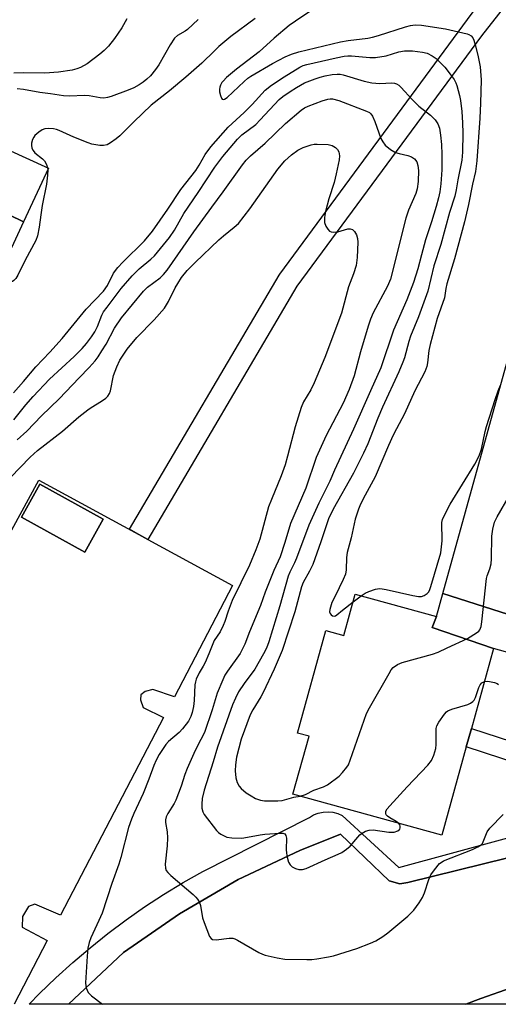
# Model space of a CAD drawing. Units: inches. Extents: x 1297761 to 1303761, y 505450 to 509450.
# Drawn here: x 1299255 to 1299392, y 505450 to 505732 of the extents above; entities that cross this region are included whole.
import ezdxf

# ---------------------------------------------------------------- set-up
doc = ezdxf.new("R2010")
doc.units = ezdxf.units.IN
doc.header["$MEASUREMENT"] = 0
for name, color, linetype in [('BLDG-Footprint', 5, 'Continuous'), ('TRANS-Non Street Sidewalk', 7, 'Continuous'), ('TRANS-Parking Lot', 4, 'Continuous'), ('TRANS-Street Sidewalk', 7, 'Continuous'), ('Undefined', 1, 'Continuous')]:
    doc.layers.add(name, color=color, linetype=linetype)

msp = doc.modelspace()

# ---------------------------------------------------------------- linework, layer by layer
at = {"layer": 'BLDG-Footprint'}
for points, elevation in [([(1299256.38, 505674.39), (1299212.89, 505695.56), (1299219.63, 505710.08), (1299248.31, 505696.77), (1299251.61, 505695.24), (1299263.5, 505689.72)], 397.86), ([(1299256.38, 505674.39), (1299228.37, 505614.03), (1299185.58, 505636.74), (1299197.52, 505662.46), (1299200.05, 505667.91), (1299212.89, 505695.56)], 401.02), ([(1299445.11, 505622.45), (1299443.1, 505615.22), (1299445.6, 505614.53), (1299437.31, 505584.65), (1299435.91, 505579.61), (1299428.09, 505551.45), (1299376.42, 505568.01), (1299395.87, 505638.11)], 399.68), ([(1299279.21, 505589.24), (1299273.97, 505579.78), (1299255.81, 505589.83), (1299261.05, 505599.3)], 403.95), ([(1299428.09, 505551.45), (1299427.35, 505548.78), (1299419.77, 505550.89), (1299418.06, 505544.71), (1299390.94, 505552.23), (1299373.39, 505558.22), (1299374.58, 505561.37), (1299376.42, 505568.01)], 399.08), ([(1299374.58, 505561.37), (1299373.39, 505558.22), (1299390.94, 505552.23), (1299384.59, 505529.34), (1299383.12, 505524.04), (1299376.09, 505498.73), (1299333.52, 505510.54), (1299338.11, 505527.08), (1299334.81, 505528), (1299342.97, 505557.4), (1299348.07, 505555.99), (1299351.36, 505567.82)], 396.31)]:
    msp.add_lwpolyline(points, close=True, dxfattribs=dict(at, elevation=elevation))
at = {"layer": 'TRANS-Non Street Sidewalk'}
msp.add_lwpolyline([(1299291.98, 505583.45), (1299289.35, 505584.88), (1299286.75, 505586.4), (1299329.55, 505659.17), (1299329.73, 505659.43), (1299384.81, 505734.12), (1299392.62, 505743.86), (1299424.94, 505890.25), (1299427.85, 505912.95), (1299433.8, 505912.19), (1299430.87, 505889.36), (1299430.85, 505889.22), (1299430.83, 505889.09), (1299398.24, 505741.48), (1299387.51, 505727.66), (1299334.65, 505656)], close=True, dxfattribs=at)
for points in [[(1299408.48, 505515.77, 0), (1299383.12, 505524.04, 0), (1299384.59, 505529.34, 0), (1299407.24, 505521.95, 0)], [(1299416.32, 505497.58, 0), (1299366.38, 505485.27, 0), (1299364.07, 505484.87, 0), (1299361.08, 505485.71, 0), (1299347.14, 505499.07, 0), (1299335.45, 505494.43, 0), (1299317.86, 505486.04, 0), (1299301.01, 505476.26, 0), (1299285.01, 505465.15, 0), (1299269.3, 505450.36, 0), (1299258, 505450.36, 0), (1299260.96, 505453.42, 0), (1299265.64, 505457.95, 0), (1299270.46, 505462.32, 0), (1299275.42, 505466.54, 0), (1299280.51, 505470.61, 0), (1299285.72, 505474.51, 0), (1299291.05, 505478.24, 0), (1299296.5, 505481.81, 0), (1299302.06, 505485.2, 0), (1299307.72, 505488.41, 0), (1299338.21, 505503.84, 0), (1299339.43, 505504.56, 0), (1299340.75, 505505.08, 0), (1299342.13, 505505.39, 0), (1299343.55, 505505.49, 0), (1299344.96, 505505.36, 0), (1299346.33, 505505.01, 0), (1299347.64, 505504.45, 0), (1299363.79, 505489.51, 0), (1299411.17, 505502.37, 0)]]:
    msp.add_polyline3d(points, dxfattribs=at)
at = {"layer": 'TRANS-Parking Lot'}
for points in [[(1299238.07, 505558.77, 0), (1299260.77, 505600.4, 0), (1299289.35, 505584.88, 0), (1299291.98, 505583.45, 0), (1299316.2, 505570.28, 0), (1299299.57, 505538.38, 0), (1299293.37, 505540.53, 0), (1299291.17, 505539.88, 0), (1299290.01, 505538.94, 0), (1299289.9, 505537.51, 0), (1299290.65, 505535.3, 0), (1299296.5, 505532.5, 0), (1299266.99, 505475.9, 0), (1299259.59, 505479.05, 0), (1299257.84, 505478.39, 0), (1299256.07, 505475.5, 0), (1299256.04, 505472.41, 0), (1299263.17, 505468.58, 0), (1299253.67, 505450.36, 0)], [(1299396, 505455.05, 0), (1299387.27, 505451.98, 0), (1299382.99, 505450.35, 0), (1299269.3, 505450.36, 0), (1299285.01, 505465.15, 0), (1299301.01, 505476.26, 0), (1299317.86, 505486.04, 0), (1299335.45, 505494.43, 0), (1299347.14, 505499.07, 0), (1299361.08, 505485.71, 0), (1299364.07, 505484.87, 0), (1299366.38, 505485.27, 0), (1299416.32, 505497.58, 0)]]:
    msp.add_polyline3d(points, dxfattribs=at)
msp.add_polyline3d([(1299255.81, 505589.83, 0), (1299273.97, 505579.78, 0), (1299279.21, 505589.24, 0), (1299261.05, 505599.29, 0)], close=True, dxfattribs=at)
at = {"layer": 'TRANS-Street Sidewalk'}
msp.add_lwpolyline([(1299399.19, 505450.34), (1299382.99, 505450.35), (1299387.27, 505451.98), (1299396, 505455.05)], dxfattribs=at)
at = {"layer": 'Undefined'}
for p, q in [((1299263.26, 505689.83, 396), (1299263.31, 505689.31, 396)), ((1299350.73, 505565.57, 394), (1299353.08, 505567.34, 394))]:
    msp.add_line(p, q, dxfattribs=at)
for points, elevation in [([(1299340.63, 505736.11), (1299334.27, 505731.89), (1299332.44, 505730.57), (1299328.11, 505727), (1299323.84, 505723.03), (1299317.32, 505718.15), (1299314.51, 505715.72), (1299313.5, 505714.72), (1299313.16, 505714.27), (1299312.75, 505713.5), (1299312.56, 505712.96), (1299312.48, 505712.42), (1299312.53, 505711.6), (1299312.76, 505710.53), (1299313.02, 505709.85), (1299313.28, 505709.55), (1299313.57, 505709.45), (1299313.9, 505709.49), (1299314.67, 505709.96), (1299319.51, 505714.57), (1299320.64, 505715.54), (1299321.44, 505716.11), (1299327.65, 505719.73), (1299331.31, 505721.63), (1299333.09, 505722.43), (1299335.15, 505723.07), (1299347.09, 505725.96), (1299349.31, 505726.31), (1299354.97, 505727.01), (1299356.33, 505727.27), (1299357.97, 505727.73), (1299365.77, 505730.23), (1299367.12, 505730.57), (1299368.47, 505730.78), (1299370.36, 505730.71), (1299377.16, 505729.62), (1299383.35, 505728.21), (1299383.85, 505728.03), (1299384.49, 505727.65), (1299384.99, 505727.1), (1299385.32, 505726.37), (1299385.8, 505724.77), (1299386.57, 505721.69), (1299387.1, 505718.75), (1299387.36, 505715.05), (1299387.19, 505708.41), (1299387, 505704.08), (1299386.16, 505691.89), (1299385.77, 505688.85), (1299384.87, 505685.16), (1299383.75, 505679.35), (1299382.59, 505674.4), (1299379.75, 505663.76), (1299377.54, 505656.61), (1299377.25, 505655.28), (1299376.87, 505652.66), (1299374.82, 505646.69), (1299372.78, 505639.24), (1299372.45, 505637.6), (1299372.07, 505634.06), (1299371.87, 505632.95), (1299371.29, 505631.45), (1299368.44, 505625.97), (1299365.42, 505619.39), (1299363.12, 505615.14), (1299362.21, 505613.27), (1299360.86, 505610.31), (1299357.08, 505601.42), (1299354.15, 505596.11), (1299352.86, 505593.54), (1299352.24, 505592.12), (1299351.28, 505589.27), (1299350.14, 505583.89), (1299349.01, 505579.73), (1299348.85, 505578.28), (1299348.73, 505574.71), (1299348.57, 505573.55), (1299347.93, 505571.95), (1299345.56, 505567.25), (1299344.69, 505565.37), (1299344.07, 505563.38), (1299344.02, 505562.69), (1299344.14, 505562.27), (1299344.44, 505561.89), (1299344.86, 505561.62), (1299345.31, 505561.49), (1299345.73, 505561.57), (1299346.1, 505561.82), (1299347.68, 505563.23), (1299350.73, 505565.57)], 394), ([(1299285.97, 505732.51), (1299284.57, 505729.99), (1299282.46, 505726.93), (1299280.67, 505724.67), (1299279.43, 505723.43), (1299278.26, 505722.42), (1299274.58, 505719.61), (1299272.69, 505718.55), (1299271.66, 505718.17), (1299270.27, 505717.84), (1299266.4, 505717.25), (1299262.47, 505716.99), (1299256.49, 505717.02), (1299253.57, 505716.95)], 400), ([(1299306.42, 505732.32), (1299303.37, 505729.47), (1299302.66, 505728.99), (1299300.45, 505727.75), (1299299.62, 505727.03), (1299298.34, 505725.11), (1299295.14, 505719.39), (1299294.18, 505717.97), (1299292.71, 505716.17), (1299291.72, 505715.21), (1299290.66, 505714.37), (1299289.48, 505713.6), (1299287.93, 505712.76), (1299286.34, 505712.09), (1299281.5, 505710.32), (1299280.41, 505709.98), (1299279.41, 505709.82), (1299278.35, 505709.89), (1299275.15, 505710.44), (1299273.96, 505710.57), (1299269.41, 505710.36), (1299267.81, 505710.43), (1299264.07, 505711.07), (1299261.06, 505711.46), (1299256.33, 505712.29), (1299254.57, 505712.47)], 398), ([(1299322.65, 505732.6), (1299315.77, 505727.44), (1299312.34, 505724.58), (1299311.04, 505723.4), (1299307.4, 505719.83), (1299302.84, 505715.8), (1299298.16, 505711.92), (1299292.95, 505707.81), (1299287.96, 505703.06), (1299283.97, 505699.06), (1299282.89, 505698.16), (1299281.26, 505697.01), (1299280.28, 505696.48), (1299279.28, 505696.26), (1299278.18, 505696.3), (1299275.97, 505696.67), (1299274.87, 505697.01), (1299270.77, 505698.67), (1299266.63, 505700.57), (1299265.82, 505700.83), (1299264.97, 505700.99), (1299263.54, 505701.15), (1299262.44, 505701.06), (1299261.69, 505700.71), (1299260.75, 505700.05), (1299259.66, 505699.08), (1299259.32, 505698.64), (1299258.93, 505697.94), (1299258.65, 505696.92), (1299258.64, 505696.36), (1299258.78, 505695.53), (1299259.1, 505694.78), (1299259.62, 505694.16), (1299261.83, 505692.44), (1299262.41, 505691.86), (1299262.96, 505690.85), (1299263.26, 505689.83)], 396), ([(1299253.49, 505625.46), (1299256.36, 505628.67), (1299259.91, 505632.88), (1299263.87, 505637.07), (1299267.45, 505641), (1299274.28, 505649.4), (1299279.28, 505654.56), (1299280.41, 505656.18), (1299282.14, 505659.68), (1299283.38, 505661.33), (1299284.78, 505662.84), (1299291.01, 505668.95), (1299293.31, 505671.73), (1299297.66, 505678), (1299301.42, 505683.63), (1299305.7, 505689.12), (1299306.64, 505690.59), (1299308.39, 505693.65), (1299310, 505695.88), (1299314.92, 505701.53), (1299319.58, 505705.75), (1299321.81, 505708.02), (1299325.58, 505712.09), (1299327.4, 505713.54), (1299330.97, 505715.95), (1299335.47, 505718.66), (1299336.45, 505719.14), (1299337.47, 505719.48), (1299345.85, 505721.4), (1299348.19, 505721.84), (1299349.19, 505721.95), (1299350.25, 505721.96), (1299355.48, 505721.43), (1299357.19, 505721.42), (1299360.21, 505721.92), (1299363.84, 505723.07), (1299365.44, 505723.32), (1299367.7, 505723.33), (1299370.6, 505723.02), (1299371.96, 505722.66), (1299373.41, 505721.96), (1299374.52, 505721.13), (1299376.95, 505718.7), (1299378.55, 505716.72), (1299379.68, 505715.11), (1299380.14, 505714.23), (1299380.44, 505713.44), (1299381.21, 505710.55), (1299381.51, 505709.1), (1299381.86, 505706.02), (1299382.09, 505702.78), (1299382.16, 505699.81), (1299382.02, 505694.38), (1299381.87, 505692.03), (1299380.72, 505686.44), (1299380.24, 505683.58), (1299379.86, 505681.76), (1299378.37, 505677.03), (1299375.89, 505667.88), (1299373.84, 505661.79), (1299372.16, 505654.52), (1299369.42, 505647.19), (1299367.16, 505641.7), (1299366.67, 505640.15), (1299365.42, 505635.46), (1299364.99, 505634.18), (1299363.82, 505631.48), (1299359.13, 505621.34), (1299357.81, 505618.16), (1299354.96, 505610.84), (1299353.71, 505608.15), (1299350.8, 505602.41), (1299345.07, 505592.13), (1299343.69, 505589.31), (1299341.53, 505582.81), (1299339.16, 505576.28), (1299338.29, 505574.38), (1299336.47, 505571.17), (1299335.92, 505569.87), (1299334.06, 505562.68), (1299330.47, 505551.7), (1299328.11, 505546.31), (1299324.97, 505539.66), (1299324.3, 505538.43), (1299321.99, 505534.71), (1299321.23, 505533.19), (1299318.68, 505526.22), (1299317.38, 505521.13), (1299317.06, 505518.94), (1299317, 505517.23), (1299317.2, 505515.22), (1299317.55, 505513.82), (1299318.1, 505512.79), (1299318.65, 505512.16), (1299320.14, 505510.94), (1299321.53, 505510), (1299322.79, 505509.32), (1299324.19, 505508.82), (1299325.36, 505508.6), (1299326.54, 505508.56), (1299329.22, 505508.63), (1299330.4, 505508.74), (1299333.79, 505509.61), (1299335.55, 505509.98)], 396), ([(1299253.6, 505617.67), (1299257.08, 505622.02), (1299259.14, 505624.37), (1299263.85, 505629.38), (1299270.85, 505635.87), (1299273.14, 505638.15), (1299274.39, 505639.56), (1299275.82, 505641.46), (1299276.75, 505642.93), (1299277.52, 505644.47), (1299278.78, 505647.67), (1299279.32, 505648.62), (1299280.3, 505650), (1299284.37, 505655.32), (1299287.5, 505658.96), (1299289.44, 505660.96), (1299292.83, 505663.69), (1299293.9, 505664.67), (1299298.13, 505669.87), (1299299.56, 505672), (1299302.3, 505676.81), (1299306.41, 505682.79), (1299311.15, 505690.08), (1299313.43, 505693.14), (1299317.62, 505698.11), (1299318.9, 505699.31), (1299322.89, 505702.28), (1299324.16, 505703.56), (1299329.56, 505709.4), (1299330.61, 505710.32), (1299332.67, 505711.76), (1299334.5, 505712.88), (1299336.83, 505714.15), (1299339.87, 505715.38), (1299341.28, 505715.84), (1299342.71, 505716.17), (1299344.72, 505716.56), (1299346.16, 505716.71), (1299347, 505716.68), (1299347.87, 505716.5), (1299353.87, 505714.66), (1299356.06, 505714.15), (1299358.38, 505713.99), (1299361.81, 505714.2), (1299362.62, 505714.11), (1299363.12, 505713.95), (1299363.81, 505713.53), (1299364.42, 505712.96), (1299367.74, 505709.35), (1299369.55, 505707.51), (1299372.86, 505704.97), (1299374.27, 505703.65), (1299375.02, 505702.45), (1299375.43, 505701.19), (1299375.76, 505699.18), (1299376.02, 505696.56), (1299376.13, 505693.71), (1299376.09, 505689.27), (1299375.86, 505685.29), (1299375.55, 505683), (1299375.17, 505681.27), (1299374.5, 505678.79), (1299373.2, 505674.41), (1299371.48, 505669.2), (1299370.28, 505664.91), (1299369.3, 505660.98), (1299368.06, 505657.04), (1299366.12, 505652.05), (1299362.3, 505643.33), (1299358.65, 505632.56), (1299355.67, 505626.03), (1299350.89, 505615.05), (1299345.43, 505603.26), (1299344.09, 505600.13), (1299340.95, 505593.88), (1299338.06, 505587.54), (1299334.52, 505578.06), (1299333.95, 505576.74), (1299332.61, 505574.08), (1299332.15, 505572.9), (1299329.77, 505564.46), (1299326.64, 505554.16), (1299325.98, 505552.35), (1299325.12, 505550.66), (1299322.61, 505546.31), (1299319.59, 505542.17), (1299317.97, 505539.77), (1299317.03, 505537.97), (1299316.22, 505536.1), (1299311.88, 505523.93), (1299310.67, 505519.78), (1299308.12, 505511.66), (1299307.56, 505509.28), (1299307.43, 505507.62), (1299307.45, 505506.52), (1299307.68, 505505.47), (1299308.07, 505504.71), (1299311.61, 505500.08), (1299312.18, 505499.51), (1299312.86, 505499.04), (1299314.62, 505498.24), (1299316, 505498.01), (1299318.85, 505497.96), (1299320.5, 505498.17), (1299324.08, 505498.88), (1299325.48, 505499.09), (1299329.77, 505499.39), (1299330.57, 505499.35), (1299331.22, 505499.12), (1299331.5, 505498.72), (1299331.64, 505497.95), (1299331.59, 505494.67), (1299331.64, 505493.63), (1299331.86, 505492.46), (1299332.28, 505491.04), (1299332.68, 505490.29), (1299333.25, 505489.74), (1299334.2, 505489.19), (1299335.22, 505488.92), (1299336.22, 505488.94), (1299337.3, 505489.26), (1299342.69, 505491.73), (1299346.47, 505493.32), (1299347.5, 505493.84), (1299348.86, 505494.77), (1299349.91, 505495.64), (1299352.04, 505498.24), (1299352.62, 505498.84), (1299353.3, 505499.35), (1299354.3, 505499.9), (1299355.36, 505500.22), (1299356.46, 505500.29), (1299360.99, 505499.62), (1299361.89, 505499.6), (1299362.46, 505499.68), (1299363.51, 505500.03), (1299364.08, 505500.48), (1299364.24, 505500.89), (1299364.24, 505501.34), (1299364.09, 505501.78), (1299363.81, 505502.14)], 398), ([(1299254.59, 505611.94), (1299257.3, 505614.45), (1299261.55, 505618.82), (1299266.61, 505623.67), (1299272.35, 505629.77), (1299275.19, 505632.66), (1299276.9, 505634.61), (1299277.77, 505635.75), (1299278.84, 505637.43), (1299280, 505639.39), (1299282.42, 505643.92), (1299284.46, 505646.95), (1299290.74, 505654.58), (1299291.9, 505655.66), (1299295.47, 505658.37), (1299296.44, 505659.32), (1299297.49, 505660.55), (1299305.13, 505671.56), (1299310.27, 505678.64), (1299313.55, 505683.01), (1299319.05, 505690.69), (1299320.15, 505692.08), (1299321.35, 505693.25), (1299325.56, 505696.89), (1299331.36, 505702.52), (1299335.87, 505706.4), (1299336.82, 505707.01), (1299337.84, 505707.49), (1299341.86, 505709.04), (1299343.47, 505709.53), (1299344.2, 505709.63), (1299344.85, 505709.6), (1299346.66, 505709.13), (1299354.59, 505706.11), (1299355.41, 505705.69), (1299355.82, 505705.35), (1299356.29, 505704.67), (1299356.99, 505703.09), (1299358.67, 505698.26), (1299359.21, 505697.26), (1299359.91, 505696.37), (1299361.42, 505695.13), (1299362.85, 505694.26), (1299363.95, 505693.93), (1299366.43, 505693.41), (1299367.46, 505693.04), (1299368.28, 505692.41), (1299368.93, 505691.6), (1299369.31, 505690.56), (1299369.48, 505689.12), (1299369.35, 505685.95), (1299369.11, 505683.88), (1299368.7, 505682.48), (1299366.6, 505677.7), (1299365.81, 505675.47), (1299361.47, 505657.97), (1299360.54, 505655.93), (1299356.49, 505648.37), (1299355.7, 505646.5), (1299355.05, 505644.56), (1299352.89, 505637.19), (1299351.02, 505630.26), (1299349.63, 505626.38), (1299347.87, 505622.47), (1299343.05, 505613.22), (1299340.19, 505606.89), (1299337.16, 505598.12), (1299332.82, 505588.01), (1299331.18, 505582.56), (1299329.83, 505578.52), (1299328.03, 505574.56), (1299325.58, 505568.38), (1299324.19, 505564.55), (1299321.11, 505557.03), (1299319.74, 505553.42), (1299318.42, 505550.84), (1299314.76, 505545.71), (1299314.05, 505544.56), (1299313.42, 505543.29), (1299311.81, 505539.43), (1299310.36, 505534.66), (1299308.17, 505528.22), (1299307.17, 505526.13), (1299305.48, 505523.04), (1299303.19, 505517.87), (1299302.55, 505516.13), (1299301.55, 505512.82), (1299300, 505508.79), (1299299.47, 505507.8), (1299297.69, 505504.96), (1299297.21, 505503.98), (1299297.06, 505503.21), (1299297.06, 505502.43), (1299297.49, 505499.75), (1299297.57, 505498.03), (1299297.46, 505495.71), (1299296.93, 505490.48), (1299297, 505489.37), (1299297.26, 505488.66), (1299297.69, 505488.05), (1299298.55, 505487.18), (1299304.92, 505481.8), (1299305.7, 505481.05), (1299306.21, 505480.42), (1299306.62, 505479.69), (1299307.03, 505478.67), (1299307.65, 505475.14), (1299308.06, 505473.75), (1299309.66, 505469.75), (1299310.09, 505469.14), (1299310.49, 505468.9), (1299311.53, 505468.83), (1299315.23, 505469.3), (1299316.31, 505469.27), (1299316.85, 505469.11), (1299317.62, 505468.74), (1299323.71, 505465.19), (1299324.76, 505464.67), (1299325.58, 505464.4), (1299328.95, 505463.69), (1299331.22, 505463.31), (1299337.45, 505463.14), (1299338.94, 505463.17), (1299340.35, 505463.34), (1299343.73, 505463.91), (1299345.14, 505464.25), (1299351.84, 505466.3), (1299355.67, 505467.83), (1299357.27, 505468.55), (1299359.28, 505469.8), (1299360.67, 505470.84), (1299366.44, 505475.63), (1299367.29, 505476.41), (1299368.08, 505477.28), (1299369.69, 505479.39), (1299370.62, 505480.89), (1299371.14, 505482.24), (1299372.45, 505486.12), (1299373.01, 505487.46), (1299373.99, 505488.88), (1299375.47, 505490.63), (1299375.9, 505490.99), (1299376.59, 505491.38), (1299384.93, 505494.69), (1299386.48, 505495.42), (1299387.39, 505496.03), (1299387.73, 505496.42), (1299387.99, 505496.87), (1299389.12, 505499.77), (1299389.85, 505500.81), (1299393.74, 505504.69)], 400), ([(1299263.31, 505689.31), (1299263.24, 505687.76), (1299262.94, 505685.21), (1299261.71, 505679.09), (1299261.29, 505676.44), (1299260.85, 505672.87), (1299260.36, 505670.35), (1299259.87, 505669.02), (1299256.87, 505663.42), (1299254.76, 505659.14), (1299254.15, 505658.2), (1299253.62, 505657.63), (1299253.22, 505657.34), (1299252.78, 505657.16), (1299252.31, 505657.13), (1299251.87, 505657.26), (1299251.26, 505657.74), (1299249.51, 505659.58)], 396), ([(1299353.08, 505567.34), (1299354.18, 505568.08), (1299355.24, 505568.58), (1299357.19, 505569.2), (1299358.3, 505569.37), (1299359.07, 505569.34), (1299360.21, 505569.15), (1299367.79, 505567.38), (1299369.47, 505567.14), (1299370.28, 505567.16), (1299371.05, 505567.4), (1299371.96, 505567.95), (1299372.39, 505568.46), (1299372.73, 505569.15), (1299373, 505569.97), (1299375.82, 505579.65), (1299376.22, 505583.08), (1299376.16, 505588.31), (1299376.31, 505589.12), (1299376.88, 505590.42), (1299378.53, 505593.52), (1299385.61, 505604.96), (1299386.86, 505607.41), (1299387.5, 505609.34), (1299388.55, 505614.39), (1299388.92, 505615.78), (1299391.43, 505623.54), (1299392.28, 505625.97), (1299392.97, 505627.66)], 394), ([(1299335.55, 505509.98), (1299337.14, 505510.43), (1299339.45, 505511.67), (1299342.23, 505512.6), (1299343.41, 505513.19), (1299346.72, 505515.67), (1299347.7, 505516.68), (1299348.94, 505518.2), (1299349.38, 505518.93), (1299349.93, 505520.29), (1299354.56, 505533.63), (1299355.39, 505535.22), (1299361.04, 505545.1), (1299361.66, 505546.11), (1299362.21, 505546.79), (1299363.4, 505547.6), (1299364.74, 505548.17), (1299373.47, 505550.64), (1299375.13, 505551.2), (1299377.69, 505552.46), (1299383.52, 505555.12), (1299386.02, 505556.67), (1299386.68, 505557.19), (1299387.03, 505557.61), (1299387.4, 505558.55), (1299387.63, 505559.89), (1299388.89, 505572.23), (1299389.09, 505573.07), (1299389.91, 505575.05), (1299390.26, 505576.46), (1299390.36, 505577.92), (1299390.43, 505584.39), (1299390.75, 505586.4), (1299391.23, 505588.36), (1299391.98, 505589.94), (1299395.53, 505596.06)], 396), ([(1299363.81, 505502.14), (1299363.08, 505502.7), (1299361.24, 505503.73), (1299360.55, 505504.2), (1299360.24, 505504.57), (1299360.07, 505504.98), (1299360.1, 505505.63), (1299360.49, 505506.3), (1299361.24, 505507.18), (1299366.21, 505512.58), (1299372.1, 505518.8), (1299373.19, 505520.16), (1299373.85, 505521.7), (1299374.4, 505523.59), (1299374.51, 505524.72), (1299374.53, 505529.3), (1299374.73, 505530.1), (1299375.26, 505531.09), (1299376.88, 505533.46), (1299377.44, 505534.07), (1299377.89, 505534.39), (1299378.96, 505534.83), (1299383.57, 505536.16), (1299384.34, 505536.53), (1299385, 505537.03), (1299385.36, 505537.44), (1299385.77, 505538.2), (1299386.74, 505541.03), (1299387.11, 505541.83), (1299387.61, 505542.43), (1299388.33, 505542.81)], 398), ([(1299388.33, 505542.81), (1299389.31, 505542.85), (1299391.25, 505542.49), (1299391.99, 505542.22), (1299392.37, 505541.95)], 398)]:
    msp.add_lwpolyline(points, dxfattribs=dict(at, elevation=elevation))
msp.add_polyline3d([(1299249.9, 505598.35, 402), (1299258.31, 505606.97, 402), (1299260.38, 505608.93, 402), (1299267.56, 505614.49, 402), (1299272.25, 505618.53, 402), (1299274.77, 505620.59, 402), (1299275.73, 505621.27, 402), (1299278.71, 505623.05, 402), (1299279.91, 505623.92, 402), (1299280.54, 505624.51, 402), (1299280.98, 505625.2, 402), (1299281.28, 505625.97, 402), (1299282.17, 505630.4, 402), (1299283.05, 505632.89, 402), (1299283.96, 505634.74, 402), (1299286.07, 505637.96, 402), (1299288.86, 505641.23, 402), (1299293.74, 505646.34, 402), (1299296.73, 505649.71, 402), (1299297.89, 505651.56, 402), (1299299.82, 505655.49, 402), (1299300.52, 505656.75, 402), (1299301.64, 505658.44, 402), (1299303.27, 505660.5, 402), (1299305.51, 505662.79, 402), (1299312.31, 505669.25, 402), (1299313.6, 505670.38, 402), (1299316.73, 505672.86, 402), (1299317.88, 505673.95, 402), (1299321.19, 505678.14, 402), (1299329.22, 505689.48, 402), (1299331.23, 505691.87, 402), (1299333.11, 505693.55, 402), (1299334.92, 505694.87, 402), (1299336.39, 505695.64, 402), (1299338.75, 505696.44, 402), (1299339.56, 505696.61, 402), (1299340.42, 505696.67, 402), (1299343.62, 505696.54, 402), (1299344.72, 505696.28, 402), (1299345.71, 505695.72, 402), (1299346.28, 505695.15, 402), (1299346.61, 505694.42, 402), (1299346.8, 505693.33, 402), (1299346.73, 505692.18, 402), (1299345.92, 505688.14, 402), (1299345.31, 505685.66, 402), (1299343.75, 505680.99, 402), (1299342.82, 505677.33, 402), (1299342.52, 505675.6, 402), (1299342.51, 505674.75, 402), (1299342.58, 505674.19, 402), (1299342.97, 505673.18, 402), (1299343.51, 505672.25, 402), (1299344.02, 505671.7, 402), (1299344.45, 505671.49, 402), (1299345.24, 505671.42, 402), (1299346.39, 505671.56, 402), (1299349.19, 505672.43, 402), (1299349.92, 505672.41, 402), (1299350.59, 505672.18, 402), (1299351.16, 505671.64, 402), (1299351.72, 505670.67, 402), (1299352.01, 505669.65, 402), (1299352.12, 505668.61, 402), (1299351.87, 505664.19, 402), (1299351.58, 505661.88, 402), (1299350.82, 505659.5, 402), (1299349.46, 505655.8, 402), (1299347.41, 505648.28, 402), (1299342.61, 505635.56, 402), (1299339.63, 505628.32, 402), (1299338.63, 505626.28, 402), (1299336.56, 505622.83, 402), (1299335.89, 505621.24, 402), (1299334.14, 505615.72, 402), (1299331.98, 505607.28, 402), (1299331.26, 505604.84, 402), (1299330.15, 505601.64, 402), (1299327.36, 505594.93, 402), (1299326.56, 505592.77, 402), (1299323.99, 505583.52, 402), (1299322.91, 505580.51, 402), (1299321.1, 505576.1, 402), (1299316.13, 505565.93, 402), (1299314.93, 505562.91, 402), (1299314, 505559.91, 402), (1299313.58, 505558.84, 402), (1299312.63, 505557.04, 402), (1299310.92, 505554.55, 402), (1299309.42, 505550.7, 402), (1299308.37, 505548.25, 402), (1299307.84, 505547.2, 402), (1299306.64, 505545.26, 402), (1299305.8, 505543.47, 402), (1299305.57, 505542.66, 402), (1299305.45, 505541.79, 402), (1299305.19, 505537.37, 402), (1299305, 505535.61, 402), (1299304.69, 505533.89, 402), (1299304.31, 505532.76, 402), (1299303.65, 505531.46, 402), (1299301.93, 505529.2, 402), (1299300.91, 505528.2, 402), (1299297.89, 505525.55, 402), (1299297.11, 505524.72, 402), (1299295.22, 505521.9, 402), (1299294.32, 505520.22, 402), (1299293.71, 505518.73, 402), (1299292.3, 505514.77, 402), (1299290.64, 505510.72, 402), (1299287.92, 505504.96, 402), (1299287.25, 505503.39, 402), (1299286.47, 505500.97, 402), (1299284.26, 505492.41, 402), (1299283.67, 505490.44, 402), (1299281.7, 505484.97, 402), (1299278.85, 505476.42, 402), (1299277.98, 505474.36, 402), (1299275.65, 505469.39, 402), (1299275.21, 505468.06, 402), (1299274.83, 505466.43, 402), (1299274.62, 505464.13, 402), (1299274.15, 505456.54, 402), (1299274.2, 505455.67, 402), (1299274.33, 505455.1, 402), (1299274.91, 505453.76, 402), (1299275.25, 505453.31, 402), (1299275.86, 505452.73, 402), (1299278.98, 505450.36, 402)], dxfattribs=at)

doc.saveas('drawing.dxf')
